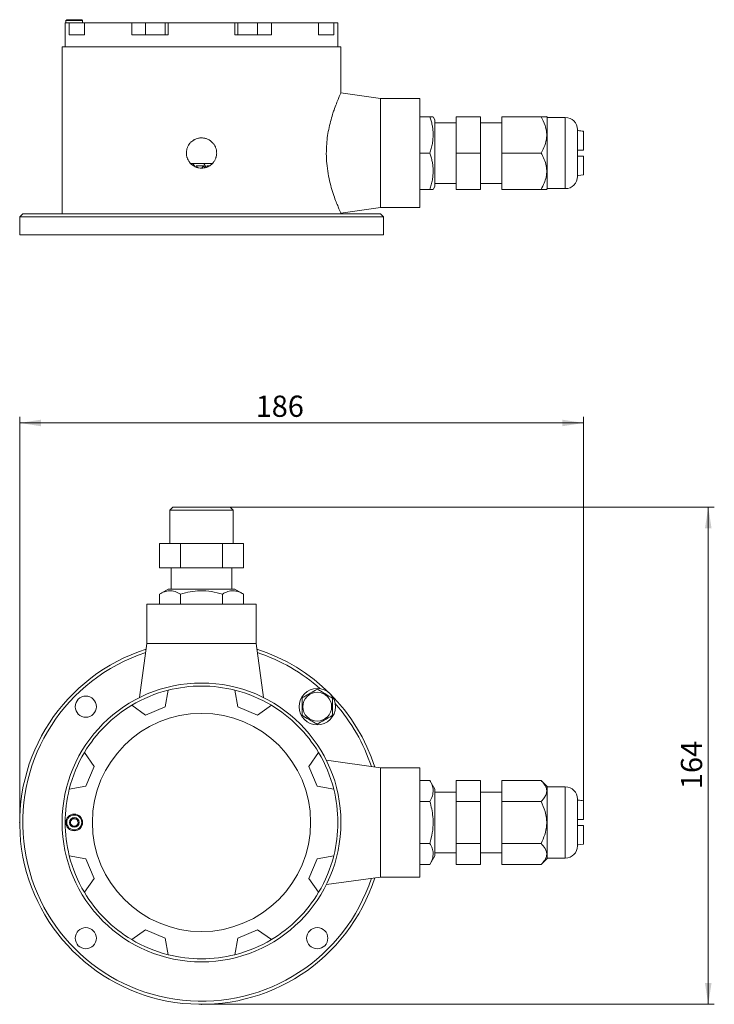
# Model space of a CAD drawing. Units: millimetres. Extents: x 73 to 188, y 76 to 238.
import ezdxf

# ---------------------------------------------------------------- set-up
doc = ezdxf.new("R2010")
doc.units = ezdxf.units.MM
doc.header["$PDSIZE"] = -1
doc.styles.add('SLDTEXTSTYLE0', font='TXT', dxfattribs={"width": 0.7})
doc.dimstyles.new('SLDDIMSTYLE0', dxfattribs={"dimtxt": 3.5, "dimasz": 3.5, "dimexe": 0, "dimexo": 0.0625, "dimgap": 0.875, "dimtad": 2, "dimdec": 0, "dimlfac": 2, "dimrnd": 1e-09, "dimzin": 12, "dimdsep": 46, "dimtxsty": 'SLDTEXTSTYLE0', "dimsah": 1, "dimcen": 0.09, "dimadec": 0, "dimazin": 3, "dimtfac": 1, "dimtdec": 3, "dimtofl": 0, "dimtmove": 0, "dimatfit": 3, "dimfxl": 0, "dimfrac": 2, "dimtolj": 1, "dimtzin": 12, "dimarcsym": 0})
doc.dimstyles.new('SLDDIMSTYLE1', dxfattribs={"dimtxt": 3.5, "dimasz": 3.5, "dimexe": 0, "dimexo": 0.0625, "dimgap": 0.875, "dimtad": 2, "dimdec": 1, "dimlfac": 2, "dimrnd": 1e-09, "dimzin": 12, "dimdsep": 46, "dimtxsty": 'SLDTEXTSTYLE0', "dimsah": 1, "dimcen": 0.09, "dimadec": 0, "dimazin": 3, "dimtfac": 1, "dimtdec": 3, "dimtofl": 0, "dimtmove": 0, "dimatfit": 3, "dimfxl": 0, "dimfrac": 2, "dimtolj": 1, "dimtzin": 12, "dimarcsym": 0})

# ---------------------------------------------------------------- blocks, each defined once
blk = doc.blocks.new('_D')
at = {"color": 7, "linetype": 'Continuous', "lineweight": 0}
for p, q in [((108.25, 157.6), (188.1, 157.6)), ((187.1, 157.6), (187.1, 75.58)), ((103.51, 75.58), (188.1, 75.58))]:
    blk.add_line(p, q, dxfattribs=at)
for points in [[(187.1, 157.6), (186.56, 154.1), (187.64, 154.1)], [(187.1, 75.58), (187.64, 79.08), (186.56, 79.08)]]:
    blk.add_solid(points, dxfattribs=at)
at = {"color": 7, "linetype": 'Continuous', "lineweight": 0, "insert": (182.59, 111.08), "char_height": 3.5, "attachment_point": 1, "rotation": 90, "style": 'SLDTEXTSTYLE0'}
blk.add_mtext('164', dxfattribs=at)
blk = doc.blocks.new('_D_1')
at = {"color": 7, "linetype": 'Continuous', "lineweight": 0}
for p, q in [((73.5, 105.59), (73.5, 172.48)), ((166.52, 108.55), (166.52, 172.48)), ((166.52, 171.48), (73.5, 171.48))]:
    blk.add_line(p, q, dxfattribs=at)
for points in [[(73.5, 171.48), (77, 170.94), (77, 172.02)], [(166.52, 171.48), (163.02, 172.02), (163.02, 170.94)]]:
    blk.add_solid(points, dxfattribs=at)
at = {"color": 7, "linetype": 'Continuous', "lineweight": 0, "insert": (112.43, 175.99), "char_height": 3.5, "attachment_point": 1, "style": 'SLDTEXTSTYLE0'}
blk.add_mtext('186', dxfattribs=at)

msp = doc.modelspace()

# ---------------------------------------------------------------- linework, layer by layer
at = {"color": 7, "linetype": 'Continuous', "lineweight": 15}
for p, q in [((80.998, 237.506), (80.998, 233.506)), ((81.685, 237.506), (80.998, 237.506)), ((81.273, 238.006), (81.123, 237.856)), ((81.123, 237.856), (81.123, 237.506)), ((81.153, 237.856), (81.123, 237.856)), ((83.873, 237.856), (81.153, 237.856)), ((81.299, 238.006), (81.273, 238.006)), ((83.723, 238.006), (81.299, 238.006)), ((81.685, 235.506), (81.685, 237.506)), ((84.172, 237.506), (81.685, 237.506)), ((83.873, 237.856), (83.723, 238.006)), ((83.873, 237.506), (83.873, 237.856)), ((84.172, 235.506), (84.172, 237.506)), ((91.975, 237.506), (84.172, 237.506)), ((91.975, 235.506), (91.975, 237.506)), ((94.262, 237.506), (91.975, 237.506)), ((94.262, 235.506), (94.262, 237.506)), ((97.496, 237.506), (94.262, 237.506)), ((97.496, 235.506), (97.496, 237.506)), ((97.98, 237.506), (97.496, 237.506)), ((97.98, 235.506), (97.98, 237.506)), ((109.015, 237.506), (97.98, 237.506)), ((109.015, 235.506), (109.015, 237.506)), ((109.5, 237.506), (109.015, 237.506)), ((109.5, 235.506), (109.5, 237.506)), ((112.734, 237.506), (109.5, 237.506)), ((112.734, 235.506), (112.734, 237.506)), ((115.021, 237.506), (112.734, 237.506)), ((115.021, 235.506), (115.021, 237.506)), ((122.823, 237.506), (115.021, 237.506)), ((122.823, 235.506), (122.823, 237.506)), ((125.311, 237.506), (122.823, 237.506)), ((125.311, 235.506), (125.311, 237.506)), ((125.998, 237.506), (125.311, 237.506)), ((125.998, 233.506), (125.998, 237.506)), ((84.172, 235.506), (81.685, 235.506)), ((97.98, 235.506), (91.975, 235.506)), ((115.021, 235.506), (109.015, 235.506)), ((125.311, 235.506), (122.823, 235.506)), ((80.498, 233.506), (80.498, 206.006)), ((126.498, 233.506), (80.498, 233.506)), ((126.498, 225.886), (126.498, 233.506)), ((132.998, 225.006), (126.488, 225.919)), ((139.498, 225.006), (132.998, 225.006)), ((132.998, 225.006), (132.998, 207.006)), ((139.498, 225.006), (139.498, 207.006)), ((139.498, 222.006), (141.173, 222.006)), ((141.998, 221.506), (141.709, 222.006)), ((141.998, 221.506), (141.998, 210.506)), ((145.518, 221.006), (141.998, 221.006)), ((145.518, 216.006), (145.518, 222.006)), ((145.518, 222.006), (149.518, 222.006)), ((149.518, 222.006), (149.518, 216.006)), ((153.018, 221.006), (149.518, 221.006)), ((153.018, 216.006), (153.018, 222.006)), ((159.518, 222.006), (153.018, 222.006)), ((160.518, 221.934), (160.434, 222.018)), ((160.518, 210.078), (160.518, 221.934)), ((163.518, 221.881), (160.518, 221.881)), ((165.518, 212.131), (165.518, 219.881)), ((166.518, 216.506), (166.518, 219.596)), ((166.518, 216.506), (165.518, 216.506)), ((139.498, 216.006), (141.173, 216.006)), ((145.518, 216.006), (149.518, 216.006)), ((145.518, 210.006), (145.518, 216.006)), ((149.518, 216.006), (149.518, 210.006)), ((159.518, 216.006), (153.018, 216.006)), ((153.018, 210.006), (153.018, 216.006)), ((166.518, 212.415), (166.518, 215.506)), ((105.275, 214.256), (101.72, 214.256)), ((102.084, 214.256), (102.451, 213.737)), ((103.836, 213.902), (102.599, 213.902)), ((102.599, 213.902), (102.809, 213.604)), ((103.558, 213.508), (103.836, 213.902)), ((104.067, 213.576), (103.836, 213.902)), ((103.851, 214.256), (104.29, 213.636)), ((104.842, 213.902), (104.367, 213.902)), ((104.367, 213.902), (104.499, 213.716)), ((139.498, 210.006), (141.173, 210.006)), ((141.709, 210.006), (141.998, 210.506)), ((141.998, 211.006), (145.518, 211.006)), ((145.518, 210.006), (149.518, 210.006)), ((149.518, 211.006), (153.018, 211.006)), ((159.518, 210.006), (153.018, 210.006)), ((160.434, 209.994), (160.518, 210.078)), ((160.518, 210.131), (163.518, 210.131)), ((126.492, 206.093), (132.998, 207.006)), ((132.998, 207.006), (139.498, 207.006)), ((73.998, 206.006), (73.498, 205.506)), ((73.498, 205.506), (73.498, 202.506)), ((133.498, 205.506), (73.498, 205.506)), ((73.998, 206.006), (132.998, 206.006)), ((126.498, 206.006), (126.498, 206.114)), ((133.498, 205.506), (132.998, 206.006)), ((133.498, 202.506), (133.498, 205.506)), ((73.498, 202.506), (133.498, 202.506)), ((98.759, 157.598), (98.259, 157.098)), ((98.759, 157.598), (107.602, 157.598)), ((107.602, 157.598), (108.237, 157.598)), ((108.737, 157.098), (108.237, 157.598)), ((98.259, 157.098), (98.259, 151.598)), ((108.035, 157.098), (98.259, 157.098)), ((108.737, 157.098), (108.035, 157.098)), ((108.737, 151.598), (108.737, 157.098)), ((96.57, 151.598), (96.57, 147.598)), ((100.034, 151.598), (96.57, 151.598)), ((100.034, 151.598), (100.034, 147.598)), ((106.962, 151.598), (100.034, 151.598)), ((106.962, 151.598), (106.962, 147.598)), ((110.426, 151.598), (106.962, 151.598)), ((110.426, 151.598), (110.426, 147.598)), ((100.034, 147.598), (96.57, 147.598)), ((98.498, 147.598), (98.498, 144.077)), ((106.962, 147.598), (100.034, 147.598)), ((110.426, 147.598), (106.962, 147.598)), ((108.498, 144.077), (108.498, 147.598)), ((97.998, 144.077), (96.57, 143.253)), ((96.57, 141.577), (96.57, 143.253)), ((97.998, 144.077), (108.261, 144.077)), ((100.034, 141.577), (100.034, 143.253)), ((106.962, 141.577), (106.962, 143.253)), ((108.261, 144.077), (108.998, 144.077)), ((110.426, 143.253), (108.998, 144.077)), ((110.426, 141.577), (110.426, 143.253)), ((94.498, 141.577), (94.498, 135.077)), ((94.498, 141.577), (112.498, 141.577)), ((112.498, 135.077), (112.498, 141.577)), ((94.498, 135.077), (93.248, 126.17)), ((94.498, 135.077), (112.498, 135.077)), ((113.745, 126.186), (112.498, 135.077)), ((97.496, 124.641), (97.98, 127.39)), ((109.015, 127.39), (109.5, 124.641)), ((91.975, 124.903), (94.262, 123.302)), ((94.262, 123.302), (97.496, 124.641)), ((109.5, 124.641), (112.734, 123.302)), ((112.734, 123.302), (115.021, 124.903)), ((85.774, 114.813), (84.172, 117.1)), ((122.823, 117.1), (121.222, 114.813)), ((132.998, 114.577), (124.09, 115.827)), ((84.434, 111.58), (85.774, 114.813)), ((121.222, 114.813), (122.562, 111.58)), ((139.498, 114.577), (132.998, 114.577)), ((132.998, 114.577), (132.998, 96.577)), ((139.498, 114.577), (139.498, 96.577)), ((139.498, 112.506), (141.173, 112.506)), ((141.998, 111.077), (141.173, 112.506)), ((145.518, 112.506), (149.518, 112.506)), ((145.518, 109.041), (145.518, 112.506)), ((149.518, 112.506), (149.518, 109.041)), ((159.518, 112.506), (153.018, 112.506)), ((153.018, 109.041), (153.018, 112.506)), ((160.518, 111.506), (159.518, 112.506)), ((81.685, 111.095), (84.434, 111.58)), ((122.562, 111.58), (125.311, 111.095)), ((141.998, 111.077), (141.998, 100.077)), ((145.518, 110.577), (141.998, 110.577)), ((153.018, 110.577), (149.518, 110.577)), ((160.518, 110.711), (160.518, 111.506)), ((163.518, 111.452), (160.518, 111.452)), ((160.518, 99.649), (160.518, 110.711)), ((139.498, 109.041), (141.173, 109.041)), ((145.518, 109.041), (149.518, 109.041)), ((145.518, 102.113), (145.518, 109.041)), ((149.518, 109.041), (149.518, 102.113)), ((153.018, 102.113), (153.018, 109.041)), ((159.518, 109.041), (153.018, 109.041)), ((165.518, 108.933), (165.518, 109.452)), ((165.518, 101.702), (165.518, 108.933)), ((166.518, 106.077), (166.518, 109.168)), ((166.518, 106.077), (165.518, 106.077)), ((166.518, 101.987), (166.518, 105.077)), ((139.498, 102.113), (141.173, 102.113)), ((145.518, 102.113), (149.518, 102.113)), ((145.518, 98.649), (145.518, 102.113)), ((149.518, 102.113), (149.518, 98.649)), ((159.518, 102.113), (153.018, 102.113)), ((153.018, 98.649), (153.018, 102.113)), ((84.434, 99.575), (81.685, 100.06)), ((85.774, 96.342), (84.434, 99.575)), ((122.562, 99.575), (121.222, 96.342)), ((125.311, 100.06), (122.562, 99.575)), ((141.173, 98.649), (141.998, 100.077)), ((141.998, 100.577), (145.518, 100.577)), ((149.518, 100.577), (153.018, 100.577)), ((159.518, 98.649), (160.518, 99.649)), ((160.518, 99.702), (163.518, 99.702)), ((139.498, 98.649), (141.173, 98.649)), ((145.518, 98.649), (149.518, 98.649)), ((159.518, 98.649), (153.018, 98.649)), ((84.172, 94.055), (85.774, 96.342)), ((121.222, 96.342), (122.823, 94.055)), ((124.107, 95.33), (132.998, 96.577)), ((132.998, 96.577), (139.498, 96.577)), ((94.262, 87.853), (91.975, 86.252)), ((97.496, 86.514), (94.262, 87.853)), ((112.734, 87.853), (109.5, 86.514)), ((115.021, 86.252), (112.734, 87.853)), ((97.98, 83.764), (97.496, 86.514)), ((109.5, 86.514), (109.015, 83.764)), ((100.998, 82.714), (100.998, 82.71))]:
    msp.add_line(p, q, dxfattribs=at)
at = {"color": 8, "linetype": 'Continuous', "lineweight": 15}
for p, q in [((163.518, 210.131), (163.518, 221.881)), ((163.518, 110.665), (163.518, 111.452)), ((163.518, 99.702), (163.518, 110.665))]:
    msp.add_line(p, q, dxfattribs=at)
at = {"color": 7, "linetype": 'Continuous', "lineweight": 15, "flags": 128}
for points in [[(166.518, 212.415), (165.645, 212.313), (165.518, 212.298)], [(166.518, 101.987), (165.614, 101.881), (165.518, 101.869)]]:
    msp.add_lwpolyline(points, dxfattribs=at)
at = {"color": 7, "linetype": 'Continuous', "lineweight": 15}
for centre, radius in [((103.498, 105.577), 23), ((122.59, 124.669), 3), ((122.59, 124.669), 2.375), ((84.406, 124.669), 1.75), ((103.498, 105.577), 18), ((82.498, 105.577), 1.375), ((82.498, 105.577), 1.225), ((82.498, 105.577), 0.8), ((84.406, 86.485), 1.75), ((122.59, 86.485), 1.75)]:
    msp.add_circle(centre, radius, dxfattribs=at)
for centre, radius, start, end in [((163.518, 219.881), 2, 0, 90), ((163.518, 212.131), 2, 270, 0), ((103.498, 105.577), 30, 107.71699, 342.28301), ((103.498, 105.577), 29.5, 108.18534, 341.81466), ((103.498, 105.577), 30, 17.71699, 72.28301), ((103.498, 105.577), 29.5, 48.36712, 71.81466), ((103.498, 105.577), 22.5, 104.19489, 120.80511), ((103.498, 105.577), 22.5, 75.80511, 104.19489), ((103.498, 105.577), 22.5, 59.19489, 75.80511), ((103.498, 105.577), 29.5, 18.18534, 41.63288), ((103.498, 105.577), 22.5, 120.80511, 149.19489), ((103.498, 105.577), 22.5, 30.80511, 59.19489), ((103.498, 105.577), 22.5, 149.19489, 165.80511), ((103.498, 105.577), 22.5, 14.19489, 30.80511), ((103.498, 105.577), 22.5, 165.80511, 194.19489), ((103.498, 105.577), 22.5, 345.80511, 14.19489), ((163.518, 109.452), 2, 0, 90), ((82.498, 105.577), 0.625, 131.93971, 191.93971), ((82.498, 105.577), 0.625, 71.93971, 131.93971), ((82.498, 105.577), 0.625, 11.93971, 71.93971), ((82.498, 105.577), 0.625, 311.93971, 11.93971), ((82.498, 105.577), 0.625, 191.93971, 251.93971), ((82.498, 105.577), 0.625, 251.93971, 311.93971), ((163.518, 101.702), 2, 270, 360), ((103.498, 105.577), 22.5, 194.19489, 210.80511), ((103.498, 105.577), 22.5, 329.19489, 345.80511), ((103.498, 105.577), 22.5, 210.80511, 239.19489), ((103.498, 105.577), 22.5, 300.80511, 329.19489), ((103.498, 105.577), 22.5, 239.19489, 255.80511), ((103.498, 105.577), 22.5, 284.19489, 300.80511), ((103.498, 105.577), 22.5, 255.80511, 284.19489)]:
    msp.add_arc(centre, radius, start, end, dxfattribs=at)
for points, knots in [([(125.357, 223.095), (125.49, 223.463), (125.76, 224.209), (126.106, 225.038), (126.36, 225.617), (126.492, 225.904), (126.485, 225.891), (126.483, 225.886)], [0, 0, 0, 0, 0.2181587, 0.4424619, 0.660709, 0.886037, 1, 1, 1, 1]), ([(126.489, 206.114), (126.492, 206.108), (126.511, 206.065), (126.43, 206.242), (126.252, 206.639), (125.968, 207.301), (125.616, 208.183), (125.215, 209.304), (124.807, 210.646), (124.442, 212.19), (124.188, 213.824), (124.071, 215.499), (124.096, 217.063), (124.239, 218.551), (124.469, 219.922), (124.773, 221.222), (125.082, 222.282), (125.279, 222.865), (125.357, 223.095)], [0, 0, 0, 0, 0.01194941, 0.07885128, 0.14769161, 0.21489798, 0.28382935, 0.35537867, 0.42889108, 0.50201919, 0.57772497, 0.64361277, 0.7118771, 0.77128189, 0.83227424, 0.89458188, 0.95832481, 1, 1, 1, 1]), ([(141.173, 216.006), (141.255, 216.264), (141.418, 216.783), (141.593, 217.58), (141.7, 218.394), (141.72, 219.177), (141.666, 219.92), (141.555, 220.619), (141.392, 221.316), (141.246, 221.776), (141.173, 222.006)], [0, 0, 0, 0, 0.1320298, 0.264574, 0.3992784, 0.5350087, 0.6498919, 0.765406, 0.882508, 1, 1, 1, 1]), ([(141.173, 222.006), (141.254, 222.006), (141.486, 222.006), (141.705, 222.006), (141.679, 222.006), (141.671, 222.006)], [0, 0, 0, 0, 0.2665185, 0.7649727, 1, 1, 1, 1]), ([(159.518, 216.006), (159.735, 216.417), (160.178, 217.252), (160.468, 218.481), (160.441, 219.604), (160.171, 220.758), (159.765, 221.533), (159.518, 222.006)], [0, 0, 0, 0, 0.2161898, 0.4397714, 0.5934263, 0.7522164, 1, 1, 1, 1]), ([(159.518, 222.006), (159.732, 222.006), (160.166, 222.006), (160.455, 222.006), (160.428, 222.006), (160.422, 222.006)], [0, 0, 0, 0, 0.4324387, 0.879663, 1, 1, 1, 1]), ([(165.518, 219.714), (165.56, 219.709), (165.894, 219.67), (166.227, 219.63), (166.518, 219.596)], [0, 0, 0, 0, 0.1269582, 1, 1, 1, 1]), ([(105.998, 216.006), (105.996, 216.075), (105.993, 216.213), (105.966, 216.42), (105.923, 216.627), (105.862, 216.829), (105.758, 217.089), (105.623, 217.336), (105.458, 217.562), (105.274, 217.775), (105.064, 217.963), (104.833, 218.123), (104.589, 218.263), (104.328, 218.372), (104.056, 218.446), (103.78, 218.497), (103.498, 218.513), (103.218, 218.493), (102.941, 218.45), (102.671, 218.373), (102.415, 218.262), (102.168, 218.131), (101.938, 217.968), (101.731, 217.779), (101.541, 217.573), (101.377, 217.342), (101.244, 217.094), (101.132, 216.836), (101.054, 216.564), (101.011, 216.286), (100.991, 216.006), (101.007, 215.725), (101.058, 215.449), (101.131, 215.179), (101.238, 214.92), (101.377, 214.677), (101.535, 214.446), (101.723, 214.236), (101.934, 214.051), (102.104, 213.927), (102.283, 213.818), (102.473, 213.722), (102.67, 213.644), (102.939, 213.562), (103.218, 213.515), (103.499, 213.503), (103.779, 213.515), (104.056, 213.562), (104.324, 213.643), (104.584, 213.746), (104.83, 213.882), (105.056, 214.047), (105.268, 214.23), (105.456, 214.44), (105.616, 214.672), (105.72, 214.854), (105.809, 215.045), (105.882, 215.245), (105.944, 215.472), (105.989, 215.726), (105.995, 215.912), (105.998, 216.006)], [0, 0, 0, 0, 0.0131364, 0.0263645, 0.0398813, 0.0534976, 0.066634, 0.0933503, 0.1069614, 0.1201465, 0.1469622, 0.1606248, 0.17384, 0.2007222, 0.2144223, 0.2275844, 0.2543593, 0.2680047, 0.2811137, 0.3077758, 0.3213602, 0.3344979, 0.3612157, 0.3748269, 0.3880308, 0.4148868, 0.4285712, 0.4417762, 0.4686388, 0.4823295, 0.4954677, 0.5221928, 0.5358118, 0.5489198, 0.5755785, 0.58916, 0.6023214, 0.6290876, 0.642724, 0.6559391, 0.669246, 0.6828434, 0.6965416, 0.7097272, 0.7365507, 0.7502214, 0.7633409, 0.7900261, 0.8036235, 0.8167427, 0.8434229, 0.857015, 0.8701998, 0.8970152, 0.9106776, 0.9238929, 0.9372004, 0.9507995, 0.9644997, 0.9821379, 1, 1, 1, 1]), ([(141.173, 210.006), (141.255, 210.264), (141.418, 210.783), (141.593, 211.58), (141.7, 212.394), (141.72, 213.177), (141.666, 213.92), (141.555, 214.619), (141.392, 215.316), (141.246, 215.776), (141.173, 216.006)], [0, 0, 0, 0, 0.1320298, 0.264574, 0.3992784, 0.5350087, 0.6498919, 0.765406, 0.882508, 1, 1, 1, 1]), ([(159.518, 210.006), (159.704, 210.354), (160.057, 211.012), (160.383, 212.056), (160.489, 213.109), (160.332, 214.185), (159.982, 215.155), (159.659, 215.747), (159.518, 216.006)], [0, 0, 0, 0, 0.1834045, 0.3470121, 0.5156277, 0.6863306, 0.8630445, 1, 1, 1, 1]), ([(165.518, 215.506), (165.55, 215.506), (165.883, 215.506), (166.217, 215.506), (166.518, 215.506)], [0, 0, 0, 0, 0.0957105, 1, 1, 1, 1]), ([(141.673, 210.006), (141.681, 210.006), (141.707, 210.006), (141.49, 210.006), (141.254, 210.006), (141.173, 210.006)], [0, 0, 0, 0, 0.2221949, 0.7334757, 1, 1, 1, 1]), ([(160.422, 210.006), (160.424, 210.006), (160.429, 210.006), (160.163, 210.006), (159.762, 210.006), (159.518, 210.006)], [0, 0, 0, 0, 0.1869638, 0.5045006, 1, 1, 1, 1]), ([(100.034, 143.253), (99.733, 143.408), (99.125, 143.72), (98.225, 143.835), (97.364, 143.667), (96.836, 143.392), (96.57, 143.253)], [0, 0, 0, 0, 0.2646075, 0.534953, 0.7653458, 1, 1, 1, 1]), ([(106.962, 143.253), (106.361, 143.408), (105.145, 143.72), (103.344, 143.835), (101.622, 143.667), (100.566, 143.392), (100.034, 143.253)], [0, 0, 0, 0, 0.2646075, 0.534953, 0.7653458, 1, 1, 1, 1]), ([(110.426, 143.253), (110.222, 143.362), (109.811, 143.581), (109.101, 143.792), (108.294, 143.807), (107.552, 143.574), (107.113, 143.335), (106.962, 143.253)], [0, 0, 0, 0, 0.1803821, 0.3622566, 0.6111523, 0.8667567, 1, 1, 1, 1]), ([(120.103, 126.135), (120.321, 126.258), (120.762, 126.508), (121.617, 126.991), (122.229, 127.337), (122.616, 127.556)], [0, 0, 0, 0, 0.2648736, 0.5354914, 1, 1, 1, 1]), ([(122.616, 127.556), (122.832, 127.429), (123.268, 127.172), (124.114, 126.673), (124.72, 126.316), (125.103, 126.09)], [0, 0, 0, 0, 0.2648736, 0.5354914, 1, 1, 1, 1]), ([(120.077, 123.249), (120.079, 123.499), (120.084, 124.005), (120.093, 124.988), (120.099, 125.691), (120.103, 126.135)], [0, 0, 0, 0, 0.26487364, 0.53549145, 1, 1, 1, 1]), ([(125.103, 126.09), (125.1, 125.839), (125.096, 125.333), (125.087, 124.351), (125.081, 123.648), (125.077, 123.203)], [0, 0, 0, 0, 0.2648736, 0.5354914, 1, 1, 1, 1]), ([(122.564, 121.783), (122.348, 121.91), (121.912, 122.167), (121.065, 122.666), (120.46, 123.023), (120.077, 123.249)], [0, 0, 0, 0, 0.2648736, 0.5354914, 1, 1, 1, 1]), ([(125.077, 123.203), (124.859, 123.08), (124.418, 122.831), (123.563, 122.347), (122.95, 122.001), (122.564, 121.783)], [0, 0, 0, 0, 0.2648736, 0.5354914, 1, 1, 1, 1]), ([(141.173, 109.041), (141.328, 109.342), (141.641, 109.95), (141.755, 110.851), (141.587, 111.711), (141.312, 112.239), (141.173, 112.506)], [0, 0, 0, 0, 0.2646075, 0.534953, 0.7653458, 1, 1, 1, 1]), ([(159.518, 109.041), (159.659, 109.191), (159.977, 109.527), (160.329, 110.086), (160.488, 110.701), (160.386, 111.315), (160.063, 111.919), (159.704, 112.305), (159.518, 112.506)], [0, 0, 0, 0, 0.1369557, 0.3081059, 0.4843659, 0.6476317, 0.8165952, 1, 1, 1, 1]), ([(141.173, 102.113), (141.255, 102.415), (141.49, 103.279), (141.726, 104.762), (141.715, 106.374), (141.502, 107.808), (141.283, 108.629), (141.173, 109.041)], [0, 0, 0, 0, 0.1332438, 0.3824419, 0.6377415, 0.8179871, 1, 1, 1, 1]), ([(159.518, 102.113), (159.735, 102.588), (160.178, 103.553), (160.468, 104.971), (160.441, 106.268), (160.171, 107.6), (159.765, 108.496), (159.518, 109.041)], [0, 0, 0, 0, 0.2161898, 0.4397714, 0.5934263, 0.7522164, 1, 1, 1, 1]), ([(165.518, 109.285), (165.55, 109.282), (165.883, 109.243), (166.217, 109.203), (166.518, 109.168)], [0, 0, 0, 0, 0.0957105, 1, 1, 1, 1]), ([(82.349, 106.283), (82.253, 106.197), (82.073, 106.036), (81.895, 105.876), (81.812, 105.801)], [0, 0, 0, 0, 0.5347467, 1, 1, 1, 1]), ([(81.812, 105.801), (81.838, 105.675), (81.888, 105.439), (81.938, 105.204), (81.961, 105.095)], [0, 0, 0, 0, 0.5347468, 1, 1, 1, 1]), ([(83.035, 106.06), (82.912, 106.1), (82.683, 106.174), (82.455, 106.249), (82.349, 106.283)], [0, 0, 0, 0, 0.5347467, 1, 1, 1, 1]), ([(83.184, 105.354), (83.157, 105.48), (83.107, 105.716), (83.058, 105.95), (83.035, 106.06)], [0, 0, 0, 0, 0.5347468, 1, 1, 1, 1]), ([(81.961, 105.095), (82.084, 105.055), (82.313, 104.98), (82.541, 104.906), (82.647, 104.871)], [0, 0, 0, 0, 0.5347467, 1, 1, 1, 1]), ([(82.647, 104.871), (82.743, 104.957), (82.922, 105.119), (83.101, 105.279), (83.184, 105.354)], [0, 0, 0, 0, 0.5347468, 1, 1, 1, 1]), ([(165.518, 105.077), (165.56, 105.077), (165.894, 105.077), (166.227, 105.077), (166.518, 105.077)], [0, 0, 0, 0, 0.1269582, 1, 1, 1, 1]), ([(141.173, 98.649), (141.328, 98.95), (141.641, 99.558), (141.755, 100.458), (141.587, 101.319), (141.312, 101.847), (141.173, 102.113)], [0, 0, 0, 0, 0.2646075, 0.534953, 0.7653458, 1, 1, 1, 1]), ([(159.518, 98.649), (159.735, 98.886), (160.178, 99.369), (160.468, 100.078), (160.441, 100.727), (160.171, 101.393), (159.765, 101.84), (159.518, 102.113)], [0, 0, 0, 0, 0.21618979, 0.43977143, 0.59342635, 0.75221643, 1, 1, 1, 1])]:
    msp.add_open_spline(points, degree=3, knots=knots, dxfattribs=at)
at = {"color": 7, "linetype": 'Continuous', "lineweight": 0}
for p in [(73.498, 105.577), (103.498, 75.577)]:
    msp.add_point(p, dxfattribs=at)

# ---------------------------------------------------------------- dimensions: what is measured, and where the dimension line sits
dim = msp.add_linear_dim(base=(73.498, 171.48), p1=(166.518, 108.535), p2=(73.498, 105.577), dimstyle='SLDDIMSTYLE1', dxfattribs=at)
dim.commit()
dim.dimension.update_dxf_attribs({"geometry": '_D_1', "text_midpoint": (115.418, 171.48), "dimtype": 160})
dim = msp.add_linear_dim(base=(187.098, 75.577), p1=(108.237, 157.598), p2=(103.498, 75.577), angle=90, dimstyle='SLDDIMSTYLE0', dxfattribs=at)
dim.commit()
dim.dimension.update_dxf_attribs({"geometry": '_D', "text_midpoint": (187.098, 114.072), "dimtype": 160})

doc.saveas('drawing.dxf')
